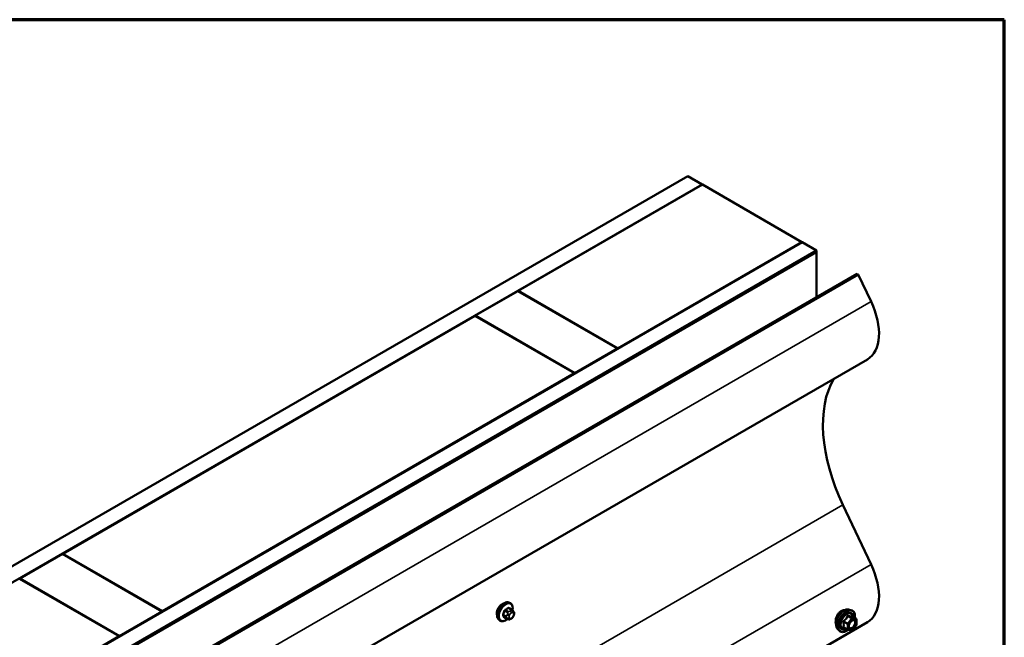
# Model space of a CAD drawing. Units: inches. Extents: x 0.6 to 33.4, y 0.6 to 21.4.
# Drawn here: x 31 to 33.4, y 19.9 to 21.4 of the extents above; entities that cross this region are included whole.
import ezdxf

# ---------------------------------------------------------------- set-up
doc = ezdxf.new("R2010")
doc.units = ezdxf.units.IN
doc.header["$LTSCALE"] = 2
doc.header["$MEASUREMENT"] = 0
doc.layers.get('0').update_dxf_attribs({"lineweight": 13})
for name, color, linetype, lineweight in [('Border (ANSI)', 7, 'Continuous', 70), ('Visible (ANSI)', 7, 'Continuous', 50), ('Visible Narrow (ANSI)', 7, 'Continuous', 35)]:
    doc.layers.add(name, color=color, linetype=linetype, lineweight=lineweight)

# ---------------------------------------------------------------- blocks, each defined once
blk = doc.blocks.new('Borders ATAS A Border')
at = {"layer": 'Border (ANSI)'}
for p, q in [((16.7, 10.7), (0.3, 10.7)), ((16.7, 0.3), (16.7, 10.7))]:
    blk.add_line(p, q, dxfattribs=at)

msp = doc.modelspace()

# ---------------------------------------------------------------- linework, layer by layer
at = {"layer": 'Visible (ANSI)'}
for p, q in [((28.69081, 18.74617), (32.61384, 21.01113)), ((32.64919, 20.99072), (28.69081, 18.70534)), ((32.1924, 20.72617), (32.6499, 20.99031)), ((32.61384, 21.01113), (32.64919, 20.99072)), ((32.64919, 20.99072), (32.64919, 20.9899)), ((32.89739, 20.84742), (32.6499, 20.99031)), ((28.69081, 18.41794), (32.89809, 20.84701)), ((32.89739, 20.84742), (32.43989, 20.58329)), ((32.89739, 20.84661), (32.89739, 20.84742)), ((32.89809, 20.84701), (32.93345, 20.8266)), ((32.93345, 20.8266), (28.69081, 18.37711)), ((28.69364, 18.37793), (32.93062, 20.82415)), ((28.69646, 18.3763), (32.93345, 20.82252)), ((32.93062, 20.82415), (32.93345, 20.82252)), ((32.93345, 20.8266), (32.93345, 20.82252)), ((32.93345, 20.82252), (32.93345, 20.71018)), ((28.82479, 18.33805), (33.03427, 20.76839)), ((33.0371, 20.76676), (33.03427, 20.76839)), ((33.0371, 20.76676), (28.82763, 18.33641)), ((33.06891, 20.69961), (33.0371, 20.76676)), ((32.08563, 20.66453), (32.19169, 20.72577)), ((32.19169, 20.72577), (32.43918, 20.58288)), ((32.43989, 20.58329), (32.1924, 20.72617)), ((32.1924, 20.72617), (32.1924, 20.72536)), ((31.06103, 20.07298), (32.08492, 20.66412)), ((32.08492, 20.66412), (32.33241, 20.52123)), ((32.33311, 20.52164), (32.08563, 20.66453)), ((32.08563, 20.66453), (32.08563, 20.66371)), ((32.43918, 20.58288), (32.33311, 20.52164)), ((32.43918, 20.58288), (32.43918, 20.58206)), ((32.43989, 20.58329), (32.43989, 20.58247)), ((33.05988, 20.55599), (28.97166, 18.19565)), ((32.33241, 20.52123), (31.30852, 19.93009)), ((32.33241, 20.52123), (32.33241, 20.52042)), ((32.33311, 20.52164), (32.33311, 20.52082)), ((33.06891, 20.04641), (32.99898, 20.19402)), ((30.95426, 20.01133), (31.06032, 20.07257)), ((31.06032, 20.07257), (31.30781, 19.92968)), ((31.30852, 19.93009), (31.06103, 20.07298)), ((31.06103, 20.07298), (31.06103, 20.07216)), ((30.95355, 20.01092), (31.20104, 19.86804)), ((31.20174, 19.86844), (30.95426, 20.01133)), ((30.95426, 20.01133), (30.95426, 20.01051)), ((32.17641, 19.93389), (32.1696, 19.93782)), ((32.1729, 19.94986), (32.17078, 19.95108)), ((31.30781, 19.92968), (31.20174, 19.86844)), ((31.30781, 19.92968), (31.30781, 19.92886)), ((31.30852, 19.93009), (31.30852, 19.92927)), ((32.16614, 19.90997), (32.15933, 19.9139)), ((32.17531, 19.91178), (32.17368, 19.91084)), ((32.1802, 19.93012), (32.18101, 19.92897)), ((32.18147, 19.92039), (32.18066, 19.9183)), ((33.01322, 19.93427), (33.01912, 19.93307)), ((33.03209, 19.91145), (33.02227, 19.91712)), ((33.05988, 19.90279), (28.97166, 17.54245)), ((32.1479, 19.90656), (32.14578, 19.90778)), ((33.01077, 19.88406), (33.00096, 19.88972)), ((33.03259, 19.89576), (33.02283, 19.88362)), ((33.03299, 19.9099), (33.03299, 19.89688)), ((31.20104, 19.86804), (30.17715, 19.27689)), ((31.20104, 19.86804), (31.20104, 19.86722)), ((31.20174, 19.86844), (31.20174, 19.86763)), ((32.9857, 19.88661), (32.9897, 19.8821)), ((33.02127, 19.88295), (33.01151, 19.88382))]:
    msp.add_line(p, q, dxfattribs=at)
for centre, start, end in [((33.03119, 19.9099), 0, 60), ((33.03119, 19.89688), 321.20602, 0), ((33.01167, 19.88562), 240, 264.89609), ((33.02143, 19.88475), 264.89609, 321.20602)]:
    msp.add_arc(centre, 0.0018, start, end, dxfattribs=at)
for centre, major_axis, start_param in [((32.99023, 20.67662), (0.06965, -0.12064), 0), ((33.19578, 20.25152), (-0.1742, 0.30172), 0.3115359), ((32.99023, 20.02343), (0.06965, -0.12064), 0)]:
    msp.add_ellipse(centre, major_axis=major_axis, ratio=0.5773503, start_param=start_param, end_param=1.4308209, dxfattribs=at)
for points, knots in [([(32.14578, 19.90778), (32.14444, 19.90855), (32.14329, 19.90966), (32.14145, 19.91241), (32.14079, 19.9141), (32.14, 19.91798), (32.13992, 19.92021), (32.14037, 19.9249), (32.14093, 19.92738), (32.14259, 19.93229), (32.1437, 19.93473), (32.14636, 19.93935), (32.14791, 19.94153), (32.15132, 19.94542), (32.15317, 19.94713), (32.15702, 19.94991), (32.15903, 19.95098), (32.16299, 19.9523), (32.16496, 19.95256), (32.16823, 19.9522), (32.16958, 19.95177), (32.17078, 19.95108)], [0.7853982, 0.7853982, 0.7853982, 0.7853982, 1.0630201, 1.0630201, 1.3620515, 1.3620515, 1.6899486, 1.6899486, 2.0235606, 2.0235606, 2.3550679, 2.3550679, 2.6855124, 2.6855124, 3.0169997, 3.0169997, 3.3505946, 3.3505946, 3.6784783, 3.6784783, 3.9269908, 3.9269908, 3.9269908, 3.9269908]), ([(32.15281, 19.94798), (32.15114, 19.94701), (32.14933, 19.94561), (32.14598, 19.94218), (32.14443, 19.94016), (32.14198, 19.93611), (32.1409, 19.93382), (32.14013, 19.93137), (32.14007, 19.93118), (32.14002, 19.931)], [1.44313458, 1.44313458, 1.44313458, 1.44313458, 1.62352643, 1.62352643, 1.80391828, 1.80391828, 1.98431008, 1.98431008, 1.99882781, 1.99882781, 1.99882781, 1.99882781]), ([(32.1729, 19.94986), (32.17424, 19.94908), (32.17539, 19.94798), (32.17723, 19.94522), (32.17789, 19.94353), (32.17869, 19.93966), (32.17877, 19.93743), (32.17846, 19.93427), (32.17834, 19.93342), (32.17818, 19.93257)], [3.9269908, 3.9269908, 3.9269908, 3.9269908, 4.2046128, 4.2046128, 4.5036441, 4.5036441, 4.8315412, 4.8315412, 4.9487589, 4.9487589, 4.9487589, 4.9487589]), ([(32.18066, 19.9183), (32.1802, 19.91713), (32.17974, 19.916), (32.17893, 19.91468), (32.17876, 19.91443), (32.17846, 19.91407), (32.17834, 19.91394), (32.17806, 19.91365), (32.17788, 19.9135), (32.17748, 19.91317), (32.17725, 19.91301), (32.17647, 19.91247), (32.17589, 19.91212), (32.17531, 19.91178)], [0, 0, 0, 0, 0.09701132, 0.09701132, 0.11992605, 0.11992605, 0.13282142, 0.13282142, 0.1519633, 0.1519633, 0.17726961, 0.17726961, 0.23848092, 0.23848092, 0.23848092, 0.23848092]), ([(32.17641, 19.93389), (32.17663, 19.93376), (32.17686, 19.93362), (32.17728, 19.93334), (32.17747, 19.93319), (32.1778, 19.93292), (32.17794, 19.9328), (32.17825, 19.93251), (32.17841, 19.93234), (32.17868, 19.93205), (32.1788, 19.93192), (32.17911, 19.93157), (32.17929, 19.93135), (32.17973, 19.93078), (32.17998, 19.93044), (32.1802, 19.93012)], [0, 0, 0, 0, 0.02253627, 0.02253627, 0.04087028, 0.04087028, 0.05538828, 0.05538828, 0.07330019, 0.07330019, 0.08915654, 0.08915654, 0.1176097, 0.1176097, 0.16280179, 0.16280179, 0.16280179, 0.16280179]), ([(32.18101, 19.92897), (32.18124, 19.92864), (32.18148, 19.92829), (32.18187, 19.92765), (32.18204, 19.92737), (32.18229, 19.92688), (32.18239, 19.92669), (32.18253, 19.92633), (32.18258, 19.92617), (32.18271, 19.92567), (32.18274, 19.92532), (32.18272, 19.92462), (32.18266, 19.92427), (32.18247, 19.92332), (32.18228, 19.92271), (32.1819, 19.92154), (32.18169, 19.92096), (32.18147, 19.92039)], [0, 0, 0, 0, 0.0466736, 0.0466736, 0.08169785, 0.08169785, 0.10019633, 0.10019633, 0.11345958, 0.11345958, 0.14022733, 0.14022733, 0.16668756, 0.16668756, 0.2146195, 0.2146195, 0.26185627, 0.26185627, 0.26185627, 0.26185627]), ([(32.98311, 19.91543), (32.98259, 19.91406), (32.98215, 19.91265), (32.98114, 19.90861), (32.98082, 19.90603), (32.98082, 19.90167), (32.98114, 19.89959), (32.98188, 19.89778), (32.98196, 19.8976), (32.98204, 19.89742)], [2.13280316, 2.13280316, 2.13280316, 2.13280316, 2.24021919, 2.24021919, 2.44387344, 2.44387344, 2.64752768, 2.64752768, 2.67066629, 2.67066629, 2.67066629, 2.67066629]), ([(32.9857, 19.88661), (32.98449, 19.88799), (32.98357, 19.88967), (32.9823, 19.89365), (32.98199, 19.89599), (32.98208, 19.90105), (32.98248, 19.90378), (32.98396, 19.90928), (32.98503, 19.91207), (32.9877, 19.91741), (32.9893, 19.91997), (32.9929, 19.92465), (32.99489, 19.92676), (32.99908, 19.93032), (33.00129, 19.93176), (33.00573, 19.9338), (33.00796, 19.9344), (33.01118, 19.93455), (33.01222, 19.93447), (33.01322, 19.93427)], [0.9760192, 0.9760192, 0.9760192, 0.9760192, 1.2680046, 1.2680046, 1.5896384, 1.5896384, 1.9217168, 1.9217168, 2.2525051, 2.2525051, 2.5818356, 2.5818356, 2.9115164, 2.9115164, 3.2430751, 3.2430751, 3.5737708, 3.5737708, 3.7363698, 3.7363698, 3.7363698, 3.7363698]), ([(32.9947, 19.93054), (32.99281, 19.92945), (32.99086, 19.92781), (32.98737, 19.92378), (32.98584, 19.92138), (32.98409, 19.91786), (32.98357, 19.91666), (32.98311, 19.91543)], [1.62924896, 1.62924896, 1.62924896, 1.62924896, 1.83290695, 1.83290695, 2.03656495, 2.03656495, 2.13280316, 2.13280316, 2.13280316, 2.13280316]), ([(33.00265, 19.93236), (33.00199, 19.93245), (33.00132, 19.93248), (32.99867, 19.93232), (32.99659, 19.93163), (32.9947, 19.93054)], [1.35365228, 1.35365228, 1.35365228, 1.35365228, 1.42559097, 1.42559097, 1.62924896, 1.62924896, 1.62924896, 1.62924896]), ([(33.01912, 19.93307), (33.02101, 19.93268), (33.02274, 19.93183), (33.02558, 19.92933), (33.0267, 19.92769), (33.02833, 19.92374), (33.0288, 19.9214), (33.02898, 19.91713), (33.02889, 19.91531), (33.02864, 19.91344)], [3.7363698, 3.7363698, 3.7363698, 3.7363698, 4.0426972, 4.0426972, 4.3454296, 4.3454296, 4.6642467, 4.6642467, 4.8793998, 4.8793998, 4.8793998, 4.8793998]), ([(33.02227, 19.91712), (33.02218, 19.91717), (33.02212, 19.91722), (33.02206, 19.91728), (33.02205, 19.9173), (33.02205, 19.9173), (33.02205, 19.9173), (33.02205, 19.9173)], [0.024605139, 0.024605139, 0.024605139, 0.024605139, 0.035997017, 0.035997017, 0.045975075, 0.045975075, 0.046840155, 0.046840155, 0.046840155, 0.046840155]), ([(32.1653, 19.91045), (32.16474, 19.90998), (32.16417, 19.90953), (32.16166, 19.90772), (32.15966, 19.90665), (32.1557, 19.90534), (32.15373, 19.90507), (32.15045, 19.90543), (32.1491, 19.90586), (32.1479, 19.90656)], [6.059164, 6.059164, 6.059164, 6.059164, 6.1585924, 6.1585924, 6.4921873, 6.4921873, 6.8200709, 6.8200709, 7.0685835, 7.0685835, 7.0685835, 7.0685835]), ([(32.17368, 19.91084), (32.17292, 19.9104), (32.17212, 19.90996), (32.17096, 19.90946), (32.17068, 19.90935), (32.17015, 19.90918), (32.16991, 19.90912), (32.16934, 19.90903), (32.16901, 19.90902), (32.16838, 19.90908), (32.16807, 19.90915), (32.16738, 19.90935), (32.167, 19.90951), (32.16647, 19.90978), (32.1663, 19.90987), (32.16614, 19.90997)], [0, 0, 0, 0, 0.07975721, 0.07975721, 0.10437466, 0.10437466, 0.12296051, 0.12296051, 0.14788663, 0.14788663, 0.17263521, 0.17263521, 0.20631935, 0.20631935, 0.22235234, 0.22235234, 0.22235234, 0.22235234]), ([(33.01418, 19.88881), (33.01386, 19.88942), (33.01363, 19.89023), (33.01346, 19.89206), (33.01349, 19.89305), (33.01382, 19.89519), (33.01412, 19.89633), (33.01496, 19.89863), (33.0155, 19.89979), (33.01679, 19.90201), (33.01754, 19.90306), (33.01914, 19.90494), (33.01999, 19.90576), (33.02169, 19.90709), (33.02254, 19.9076), (33.02413, 19.90829), (33.02486, 19.90847), (33.02551, 19.90851), (33.02553, 19.90851), (33.02555, 19.90851)], [1.1438482, 1.1438482, 1.1438482, 1.1438482, 1.4682294, 1.4682294, 1.7630909, 1.7630909, 2.0606047, 2.0606047, 2.3623412, 2.3623412, 2.6656106, 2.6656106, 2.967202, 2.967202, 3.2644223, 3.2644223, 3.559522, 3.559522, 3.5685408, 3.5685408, 3.5685408, 3.5685408]), ([(33.01164, 19.88381), (33.01038, 19.88283), (33.0091, 19.88196), (33.00551, 19.87991), (33.00318, 19.87902), (32.99874, 19.87822), (32.99662, 19.87829), (32.9929, 19.87942), (32.99128, 19.88042), (32.98987, 19.8819), (32.98978, 19.882), (32.9897, 19.8821)], [6.1071503, 6.1071503, 6.1071503, 6.1071503, 6.2885795, 6.2885795, 6.6142132, 6.6142132, 6.9344937, 6.9344937, 7.2379954, 7.2379954, 7.2592045, 7.2592045, 7.2592045, 7.2592045])]:
    msp.add_open_spline(points, degree=3, knots=knots, dxfattribs=at)
for points in [[(32.15666, 19.94957), (32.1554, 19.94927), (32.15408, 19.94871), (32.15281, 19.94798)], [(32.14002, 19.931), (32.13942, 19.92892), (32.13912, 19.92688), (32.13912, 19.9251)], [(32.13912, 19.9251), (32.13912, 19.92333), (32.13941, 19.9216), (32.14002, 19.92015)]]:
    msp.add_open_spline(points, degree=3, dxfattribs=at)
at = {"layer": 'Visible Narrow (ANSI)'}
for p, q in [((28.97166, 18.33406), (33.06891, 20.69961)), ((28.97166, 17.86885), (32.99898, 20.19402)), ((28.97166, 17.68086), (33.06891, 20.04641)), ((32.16814, 19.93765), (32.17491, 19.93374)), ((32.16217, 19.9179), (32.1554, 19.92181)), ((32.1554, 19.91936), (32.16217, 19.91545)), ((32.15904, 19.93117), (32.16581, 19.92726)), ((32.16581, 19.91028), (32.15904, 19.91419)), ((32.16764, 19.92955), (32.16087, 19.93346)), ((32.16561, 19.92292), (32.1648, 19.92083)), ((32.1648, 19.91274), (32.16561, 19.91158)), ((32.17008, 19.91898), (32.17089, 19.92107)), ((32.17089, 19.913), (32.17008, 19.91415)), ((32.17331, 19.93141), (32.17168, 19.93047)), ((32.17451, 19.92557), (32.17614, 19.92651)), ((32.17614, 19.91361), (32.17451, 19.91267)), ((32.17975, 19.92619), (32.18057, 19.92503)), ((32.18057, 19.92021), (32.17975, 19.91811)), ((33.02079, 19.91167), (33.01104, 19.89953)), ((33.01116, 19.91724), (33.02079, 19.91167)), ((33.02207, 19.91241), (33.01243, 19.91797)), ((33.03182, 19.91154), (33.02207, 19.91241)), ((33.02219, 19.9171), (33.03182, 19.91154)), ((33.00076, 19.90346), (33.0104, 19.89789)), ((33.0104, 19.88488), (33.00076, 19.89045)), ((33.01104, 19.89953), (33.0014, 19.9051)), ((33.0104, 19.89789), (33.0104, 19.88488)), ((33.01294, 19.89789), (33.0227, 19.91003)), ((33.01294, 19.88488), (33.01294, 19.89789)), ((33.0227, 19.91003), (33.03246, 19.90916)), ((33.03246, 19.89615), (33.0227, 19.88401)), ((33.03246, 19.90916), (33.03246, 19.89615)), ((33.0227, 19.88401), (33.01294, 19.88488))]:
    msp.add_line(p, q, dxfattribs=at)
for centre, major_axis, ratio, start_param, end_param in [((32.15828, 19.92943), (-0.0125, -0.02165), 0.5773503, 3.1415927, 6.2831853), ((32.1604, 19.92821), (-0.0125, -0.02165), 0.5773503, 3.1415927, 6.2831853), ((32.16172, 19.92744), (-0.01186, -0.02054), 0.5773503, 2.1358827, 7.2774852), ((32.1179, 19.96312), (-0.06513, 0), 0.5773503, 2.2783949, 2.4339941), ((32.1179, 19.96246), (0.06611, 0), 0.5773503, 5.4199876, 5.5755867), ((32.16814, 19.93847), (-0.000559, 0.000829), 0.6204762, 0.9360492, 2.3141477), ((32.17059, 19.93825), (-0.000795, -0.000607), 0.7414172, 5.2254585, 6.1180828), ((32.12568, 19.96243), (-0.05076, 0.04081), 0.2113249, 3.8121464, 3.8513065), ((33.00211, 19.90891), (-0.01401, -0.02427), 0.5773503, 3.3322137, 6.0925643), ((32.11012, 19.95344), (-0.00579, -0.06487), 0.7886751, 1.1421173, 1.2977165), ((32.15479, 19.92186), (0.000907, -0.000421), 0.2555579, 0.9540482, 2.3321467), ((32.15479, 19.91859), (0.000795, 0.000607), 0.7414172, 0.3203717, 1.6984702), ((32.11012, 19.94306), (0.05076, -0.04081), 0.2113249, 0.5541147, 0.7097139), ((32.11061, 19.9534), (0.00588, 0.06585), 0.7886751, 4.28371, 4.4393091), ((32.11061, 19.94368), (-0.05153, 0.04142), 0.2113249, 3.6957074, 3.8513065), ((32.15842, 19.93122), (-0.000953, 0.000302), 0.1658133, 4.0684645, 5.446563), ((32.15842, 19.91342), (0.000845, 0.000535), 0.8311618, 0.3898609, 1.7679594), ((32.16087, 19.93427), (0.000443, -0.000897), 0.5307316, 4.1556766, 5.5337751), ((32.16401, 19.91773), (-0.0015, -0.0026), 0.5773503, 4.9741884, 6.0213859), ((32.16725, 19.92061), (0.00373, -0.00145), 0.2113249, 4.0804747, 5.651271), ((32.16725, 19.91578), (-0.00327, -0.0023), 0.7886751, 0.3508794, 1.9216757), ((32.16806, 19.9227), (-0.00373, 0.00145), 0.2113249, 0.938882, 2.5096783), ((32.16806, 19.91463), (-0.00327, -0.0023), 0.7886751, 0.3508794, 1.9216757), ((32.16764, 19.9271), (0.0015, 0.0026), 0.5773503, 0.7853982, 1.8325957), ((32.1737, 19.91865), (-0.00296, -0.00512), 0.5773503, 4.9741884, 6.0213859), ((32.17451, 19.92075), (0.00296, 0.00512), 0.5773503, 0.7853982, 1.8325957), ((32.17451, 19.9175), (-0.00296, -0.00512), 0.5773503, 6.0213859, 7.0685835), ((32.17168, 19.92721), (0.002, -0.00346), 0.5773503, 0.7853982, 2.3561945), ((32.17331, 19.92814), (-0.002, 0.00346), 0.5773503, 3.9269908, 5.4977871), ((32.17168, 19.91431), (0.002, -0.00346), 0.5773503, 0, 0.7853982), ((32.17491, 19.93129), (0.0015, 0.0026), 0.5773503, 0, 0.7853982), ((32.17331, 19.91524), (0.002, -0.00346), 0.5773503, 0, 0.7853982), ((32.17614, 19.92168), (0.00296, 0.00512), 0.5773503, 6.0213859, 7.0685835), ((32.17614, 19.91844), (-0.00296, -0.00512), 0.5773503, 0.7853982, 1.8325957), ((32.17693, 19.92782), (0.00327, 0.0023), 0.7886751, 5.0632684, 6.2831853), ((32.17693, 19.91975), (0.00373, -0.00145), 0.2113249, 5.651271, 6.2831853), ((32.17774, 19.92667), (0.00327, 0.0023), 0.7886751, 5.0632684, 6.2831853), ((32.17695, 19.92053), (0.00296, 0.00512), 0.5773503, 4.9741884, 6.0213859), ((32.17774, 19.92184), (0.00373, -0.00145), 0.2113249, 5.651271, 6.2831853), ((33.00725, 19.90595), (-0.01498, -0.02595), 0.5773503, 3.3322137, 6.0925643), ((33.00814, 19.90543), (-0.0145, -0.02511), 0.5773503, 2.2053575, 7.2231213), ((33.00814, 19.90543), (0.01216, 0.02106), 0.5773503, 5.4975062, 10.2104571), ((33.00896, 19.90495), (-0.01055, -0.01828), 0.5773503, 2.5227558, 6.9020222), ((33.01052, 19.91814), (-0.00167, 0.00067), 0.3899094, 1.166601, 2.1132176), ((33.01307, 19.91961), (-0.0004, -0.00175), 0.5541429, 5.0798919, 6.0265085), ((33.02143, 19.91077), (0.0009, 0.00156), 0.5773503, 0.2617994, 1.3089969), ((33.02143, 19.91077), (0.0014, -0.00113), 0.2113249, 0.6319143, 2.2027106), ((33.02282, 19.91874), (-0.00042, 0.00175), 0.9349583, 1.5568542, 2.5034709), ((33.02143, 19.91077), (0.00016, 0.00179), 0.7886751, 4.3615096, 5.9323059), ((33.03119, 19.9099), (0.0009, 0.00156), 0.5773503, 0, 0.2617994), ((33.03119, 19.9099), (0.00016, 0.00179), 0.7886751, 4.3615096, 5.9323059), ((32.16764, 19.91256), (-0.0015, -0.0026), 0.5773503, 6.0213859, 6.2831853), ((32.99949, 19.90272), (-0.00174, -0.00045), 0.3546411, 3.8071343, 4.7537509), ((32.99949, 19.88971), (0.00169, -0.00062), 0.7354565, 1.01996, 1.9665767), ((33.00076, 19.906), (0.00105, -0.00146), 0.009094, 4.4278645, 5.3744812), ((33.00076, 19.8879), (0.0004, 0.00175), 0.5541429, 0.1117394, 0.6899399), ((33.01167, 19.89863), (-0.0009, -0.00156), 0.5773503, 4.4505896, 5.4977871), ((33.01167, 19.89863), (0.0018, 0), 0.5773503, 3.9269908, 5.4977871), ((33.01167, 19.89863), (-0.0014, 0.00113), 0.2113249, 3.773507, 5.3443033), ((33.01511, 19.89279), (-0.0018, 0), 0.5778188, 5.4973809, 5.7528386), ((33.03119, 19.9099), (0.0018, 0), 0.5773503, 5.4977871, 6.2831853), ((33.03119, 19.89688), (0.0018, 0), 0.5773503, 5.4977871, 6.2831853), ((33.03119, 19.89688), (0.0014, -0.00113), 0.2113249, 0, 0.6319143), ((33.01167, 19.88562), (-0.0009, -0.00156), 0.5773503, 5.4977871, 6.2831853), ((33.01167, 19.88562), (-0.0018, 0), 0.5773503, 0.7853982, 2.3561945), ((33.01167, 19.88562), (-0.00016, -0.00179), 0.7886751, 0, 1.2199169), ((33.02143, 19.88475), (-0.00016, -0.00179), 0.7886751, 0, 1.2199169), ((33.02143, 19.88475), (0.0014, -0.00113), 0.2113249, 0, 0.6319143)]:
    msp.add_ellipse(centre, major_axis=major_axis, ratio=ratio, start_param=start_param, end_param=end_param, dxfattribs=at)
msp.add_ellipse((33.0227, 19.89702), major_axis=(-0.00688, -0.01192), ratio=0.5773503, dxfattribs=at)
for points, knots in [([(32.16981, 19.93846), (32.16974, 19.93855), (32.16966, 19.93864), (32.16933, 19.93894), (32.16902, 19.93907), (32.16844, 19.93911), (32.16817, 19.93906), (32.16773, 19.93888), (32.16756, 19.93879), (32.16739, 19.93868)], [-0.10594378, -0.10594378, -0.10594378, -0.10594378, -0.09268701, -0.09268701, -0.05149278, -0.05149278, -0.01980492, -0.01980492, 0, 0, 0, 0]), ([(32.16814, 19.93765), (32.16826, 19.93774), (32.16839, 19.93781), (32.16872, 19.93795), (32.16892, 19.93798), (32.16929, 19.93796), (32.16945, 19.93791), (32.1696, 19.93782)], [0, 0, 0, 0, 0.019804916, 0.019804916, 0.051492782, 0.051492782, 0.079431459, 0.079431459, 0.079431459, 0.079431459]), ([(32.15424, 19.92232), (32.15417, 19.92217), (32.15411, 19.92202), (32.15389, 19.92139), (32.15381, 19.92092), (32.15382, 19.92015), (32.15387, 19.91984), (32.15405, 19.91939), (32.15414, 19.91924), (32.15424, 19.9191)], [-0.10594378, -0.10594378, -0.10594378, -0.10594378, -0.09268701, -0.09268701, -0.05149278, -0.05149278, -0.01980492, -0.01980492, 0, 0, 0, 0]), ([(32.1554, 19.91936), (32.15532, 19.91946), (32.15525, 19.91958), (32.15511, 19.91992), (32.15506, 19.92016), (32.15505, 19.92075), (32.15512, 19.9211), (32.1553, 19.92158), (32.15535, 19.92169), (32.1554, 19.92181)], [0, 0, 0, 0, 0.01980492, 0.01980492, 0.05149278, 0.05149278, 0.09268701, 0.09268701, 0.10594378, 0.10594378, 0.10594378, 0.10594378]), ([(32.16024, 19.93455), (32.16011, 19.93448), (32.15998, 19.93441), (32.15945, 19.93406), (32.15907, 19.93371), (32.1585, 19.93298), (32.15828, 19.93263), (32.15799, 19.93203), (32.1579, 19.93178), (32.15782, 19.93154)], [-0.10594378, -0.10594378, -0.10594378, -0.10594378, -0.09268701, -0.09268701, -0.05149278, -0.05149278, -0.01980492, -0.01980492, 0, 0, 0, 0]), ([(32.15782, 19.91401), (32.15787, 19.91393), (32.15793, 19.91385), (32.15821, 19.91359), (32.15849, 19.91347), (32.15907, 19.91343), (32.15936, 19.91347), (32.15971, 19.91358), (32.15977, 19.9136), (32.15982, 19.91362)], [-0.105943778, -0.105943778, -0.105943778, -0.105943778, -0.092687007, -0.092687007, -0.051492782, -0.051492782, -0.019804916, -0.019804916, -0.014154518, -0.014154518, -0.014154518, -0.014154518]), ([(32.15904, 19.93117), (32.15909, 19.93136), (32.15916, 19.93154), (32.15937, 19.93201), (32.15954, 19.93227), (32.15997, 19.93283), (32.16026, 19.93309), (32.16067, 19.93335), (32.16077, 19.93341), (32.16087, 19.93346)], [0, 0, 0, 0, 0.01980492, 0.01980492, 0.05149278, 0.05149278, 0.09268701, 0.09268701, 0.10594378, 0.10594378, 0.10594378, 0.10594378]), ([(32.15933, 19.9139), (32.15927, 19.91393), (32.15921, 19.91398), (32.15912, 19.91407), (32.15907, 19.91413), (32.15904, 19.91419)], [0.079431459, 0.079431459, 0.079431459, 0.079431459, 0.092687007, 0.092687007, 0.105943778, 0.105943778, 0.105943778, 0.105943778]), ([(33.00962, 19.91781), (33.00938, 19.91716), (33.00912, 19.91652), (33.00811, 19.91433), (33.00721, 19.91283), (33.00611, 19.91146), (33.005, 19.91009), (33.00369, 19.90884), (33.00167, 19.90726), (33.00107, 19.90682), (33.00045, 19.9064)], [-0.79389075, -0.79389075, -0.79389075, -0.79389075, -0.73452768, -0.73452768, -0.58748351, -0.58748351, -0.58748351, -0.44043934, -0.44043934, -0.38107627, -0.38107627, -0.38107627, -0.38107627]), ([(33.0014, 19.9051), (33.00203, 19.90555), (33.00265, 19.90603), (33.00475, 19.90775), (33.00613, 19.9091), (33.00731, 19.91057), (33.00849, 19.91204), (33.00947, 19.91362), (33.01059, 19.91591), (33.01089, 19.91657), (33.01116, 19.91724)], [0.38107627, 0.38107627, 0.38107627, 0.38107627, 0.44043934, 0.44043934, 0.58748351, 0.58748351, 0.58748351, 0.73452768, 0.73452768, 0.79389075, 0.79389075, 0.79389075, 0.79389075]), ([(33.01201, 19.91919), (33.01179, 19.91925), (33.01156, 19.91927), (33.011, 19.91923), (33.01068, 19.91911), (33.01019, 19.91875), (33.01001, 19.91854), (33.00977, 19.91815), (33.00969, 19.91798), (33.00962, 19.91781)], [-0.097231966, -0.097231966, -0.097231966, -0.097231966, -0.074882683, -0.074882683, -0.041601491, -0.041601491, -0.016000573, -0.016000573, 0, 0, 0, 0]), ([(33.01116, 19.91724), (33.01117, 19.91734), (33.01119, 19.91744), (33.01128, 19.91767), (33.01136, 19.91779), (33.0116, 19.91799), (33.01178, 19.91804), (33.01213, 19.91804), (33.01228, 19.91802), (33.01243, 19.91797)], [0, 0, 0, 0, 0.016000573, 0.016000573, 0.041601491, 0.041601491, 0.074882683, 0.074882683, 0.097231966, 0.097231966, 0.097231966, 0.097231966]), ([(33.02118, 19.91837), (33.02093, 19.91829), (33.02065, 19.91822), (33.01961, 19.91803), (33.01869, 19.91799), (33.01759, 19.91809), (33.01649, 19.91819), (33.0152, 19.91842), (33.01321, 19.91888), (33.01262, 19.91903), (33.01201, 19.91919)], [-0.79389075, -0.79389075, -0.79389075, -0.79389075, -0.73452768, -0.73452768, -0.58748351, -0.58748351, -0.58748351, -0.44043934, -0.44043934, -0.38107627, -0.38107627, -0.38107627, -0.38107627]), ([(33.01243, 19.91797), (33.01306, 19.91783), (33.01368, 19.91769), (33.01578, 19.91727), (33.01716, 19.91705), (33.01834, 19.91694), (33.01952, 19.91683), (33.0205, 19.91684), (33.02162, 19.91698), (33.02192, 19.91703), (33.02219, 19.9171)], [0.38107627, 0.38107627, 0.38107627, 0.38107627, 0.44043934, 0.44043934, 0.58748351, 0.58748351, 0.58748351, 0.73452768, 0.73452768, 0.79389075, 0.79389075, 0.79389075, 0.79389075]), ([(33.02224, 19.91714), (33.02222, 19.91722), (33.02219, 19.9173), (33.02204, 19.9177), (33.02189, 19.91797), (33.02163, 19.91827), (33.02151, 19.91835), (33.02132, 19.9184), (33.02125, 19.91839), (33.02118, 19.91837)], [-0.083033185, -0.083033185, -0.083033185, -0.083033185, -0.074882683, -0.074882683, -0.041601491, -0.041601491, -0.016000573, -0.016000573, 0, 0, 0, 0]), ([(33.02219, 19.9171), (33.0222, 19.91712), (33.02222, 19.91713), (33.02225, 19.91713), (33.02226, 19.91713), (33.02227, 19.91712)], [0, 0, 0, 0, 0.016000573, 0.016000573, 0.024605139, 0.024605139, 0.024605139, 0.024605139]), ([(33.00045, 19.9064), (33.00022, 19.90625), (33.00001, 19.90606), (32.99956, 19.90554), (32.99936, 19.90517), (32.99916, 19.90449), (32.99913, 19.90418), (32.99917, 19.90369), (32.99921, 19.9035), (32.99926, 19.90332)], [-0.097231966, -0.097231966, -0.097231966, -0.097231966, -0.074882683, -0.074882683, -0.041601491, -0.041601491, -0.016000573, -0.016000573, 0, 0, 0, 0]), ([(32.99926, 19.8911), (32.99919, 19.89092), (32.99915, 19.89074), (32.99915, 19.89032), (32.99925, 19.89009), (32.99957, 19.88975), (32.99976, 19.88963), (33.00013, 19.88948), (33.00029, 19.88943), (33.00045, 19.8894)], [-0.097231966, -0.097231966, -0.097231966, -0.097231966, -0.074882683, -0.074882683, -0.041601491, -0.041601491, -0.016000573, -0.016000573, 0, 0, 0, 0]), ([(32.99926, 19.90332), (32.99945, 19.90265), (32.99963, 19.90199), (33.00015, 19.89971), (33.00036, 19.89813), (33.00036, 19.89666), (33.00036, 19.89519), (33.00015, 19.89382), (32.99963, 19.89206), (32.99945, 19.89157), (32.99926, 19.8911)], [-0.79343171, -0.79343171, -0.79343171, -0.79343171, -0.73407951, -0.73407951, -0.58703534, -0.58703534, -0.58703534, -0.43999117, -0.43999117, -0.38063897, -0.38063897, -0.38063897, -0.38063897]), ([(33.00096, 19.88972), (33.00088, 19.88977), (33.00081, 19.88982), (33.00065, 19.88998), (33.00061, 19.8901), (33.00065, 19.8903), (33.00069, 19.89037), (33.00076, 19.89045)], [0.024605139, 0.024605139, 0.024605139, 0.024605139, 0.041601491, 0.041601491, 0.074882683, 0.074882683, 0.097231966, 0.097231966, 0.097231966, 0.097231966]), ([(33.00076, 19.90346), (33.00071, 19.90357), (33.00068, 19.90368), (33.00062, 19.90396), (33.00062, 19.90414), (33.00071, 19.90451), (33.00082, 19.9047), (33.00111, 19.90495), (33.00125, 19.90503), (33.0014, 19.9051)], [0, 0, 0, 0, 0.016000573, 0.016000573, 0.041601491, 0.041601491, 0.074882683, 0.074882683, 0.097231966, 0.097231966, 0.097231966, 0.097231966]), ([(33.00076, 19.89045), (33.00094, 19.89094), (33.00111, 19.89146), (33.00159, 19.89332), (33.00179, 19.89478), (33.00179, 19.89636), (33.00179, 19.89793), (33.00159, 19.89962), (33.00111, 19.90205), (33.00094, 19.90275), (33.00076, 19.90346)], [0.38063897, 0.38063897, 0.38063897, 0.38063897, 0.43999117, 0.43999117, 0.58703534, 0.58703534, 0.58703534, 0.73407951, 0.73407951, 0.79343171, 0.79343171, 0.79343171, 0.79343171]), ([(33.0187, 19.90441), (33.01917, 19.90488), (33.01966, 19.90531), (33.02126, 19.90652), (33.02238, 19.90707), (33.02442, 19.90754), (33.02533, 19.90749), (33.02679, 19.9069), (33.02737, 19.90642), (33.02818, 19.9052), (33.02845, 19.90451), (33.02869, 19.90323), (33.02874, 19.90269), (33.02874, 19.90214), (33.02874, 19.90128), (33.02863, 19.90035), (33.02805, 19.89788), (33.02741, 19.89628), (33.02577, 19.89342), (33.02477, 19.89213), (33.02238, 19.88981), (33.02093, 19.88889), (33.01832, 19.88809), (33.01715, 19.88814), (33.01535, 19.88904), (33.01468, 19.88983), (33.01399, 19.89164), (33.01384, 19.89255), (33.01384, 19.89353)], [-0.5121066, -0.5121066, -0.5121066, -0.5121066, -0.4580668, -0.4580668, -0.3396703, -0.3396703, -0.2306045, -0.2306045, -0.1346235, -0.1346235, -0.0517783, -0.0517783, 0, 0, 0, 0.0802803, 0.0802803, 0.2087287, 0.2087287, 0.3306097, 0.3306097, 0.4799833, 0.4799833, 0.6175159, 0.6175159, 0.7441426, 0.7441426, 0.8356439, 0.8356439, 0.8356439, 0.8356439]), ([(33.01418, 19.88881), (33.01464, 19.8879), (33.01532, 19.8872), (33.01722, 19.88625), (33.01857, 19.8862), (33.02159, 19.88711), (33.02326, 19.88818), (33.02601, 19.89085), (33.02716, 19.89234), (33.02906, 19.89564), (33.02979, 19.89747), (33.03046, 19.90033), (33.03059, 19.9014), (33.03059, 19.90239), (33.03059, 19.90303), (33.03053, 19.90364), (33.03025, 19.90513), (33.02994, 19.90592), (33.02901, 19.90733), (33.02834, 19.90788), (33.02695, 19.90844), (33.02628, 19.90855), (33.02556, 19.90851)], [-0.7223041, -0.7223041, -0.7223041, -0.7223041, -0.6175159, -0.6175159, -0.4799833, -0.4799833, -0.3306097, -0.3306097, -0.2087287, -0.2087287, -0.0802803, -0.0802803, 0, 0, 0, 0.0517783, 0.0517783, 0.1346235, 0.1346235, 0.2306045, 0.2306045, 0.3041305, 0.3041305, 0.3041305, 0.3041305])]:
    msp.add_open_spline(points, degree=3, knots=knots, dxfattribs=at)
for points, degree in [([(32.1648, 19.92083), (32.16339, 19.91719), (32.16217, 19.9179)], 2), ([(32.16217, 19.91545), (32.16339, 19.91474), (32.1648, 19.91274)], 2), ([(32.16581, 19.92726), (32.16702, 19.92656), (32.16561, 19.92292)], 2), ([(32.16561, 19.91158), (32.16702, 19.90957), (32.16581, 19.91028)], 2), ([(32.17168, 19.93047), (32.16886, 19.92884), (32.16764, 19.92955)], 2), ([(32.17491, 19.93374), (32.17613, 19.93304), (32.17331, 19.93141)], 2), ([(33.00045, 19.8894), (33.00101, 19.88928), (33.00156, 19.88917), (33.00208, 19.88907)], 3), ([(33.01384, 19.89353), (33.01384, 19.89455), (33.014, 19.89566), (33.0143, 19.8968)], 3)]:
    msp.add_open_spline(points, degree=degree, dxfattribs=at)

# ---------------------------------------------------------------- block references
at = {"xscale": 2, "yscale": 2, "zscale": 2}
msp.add_blockref('Borders ATAS A Border', (0, 0), dxfattribs=at)

doc.saveas('drawing.dxf')
